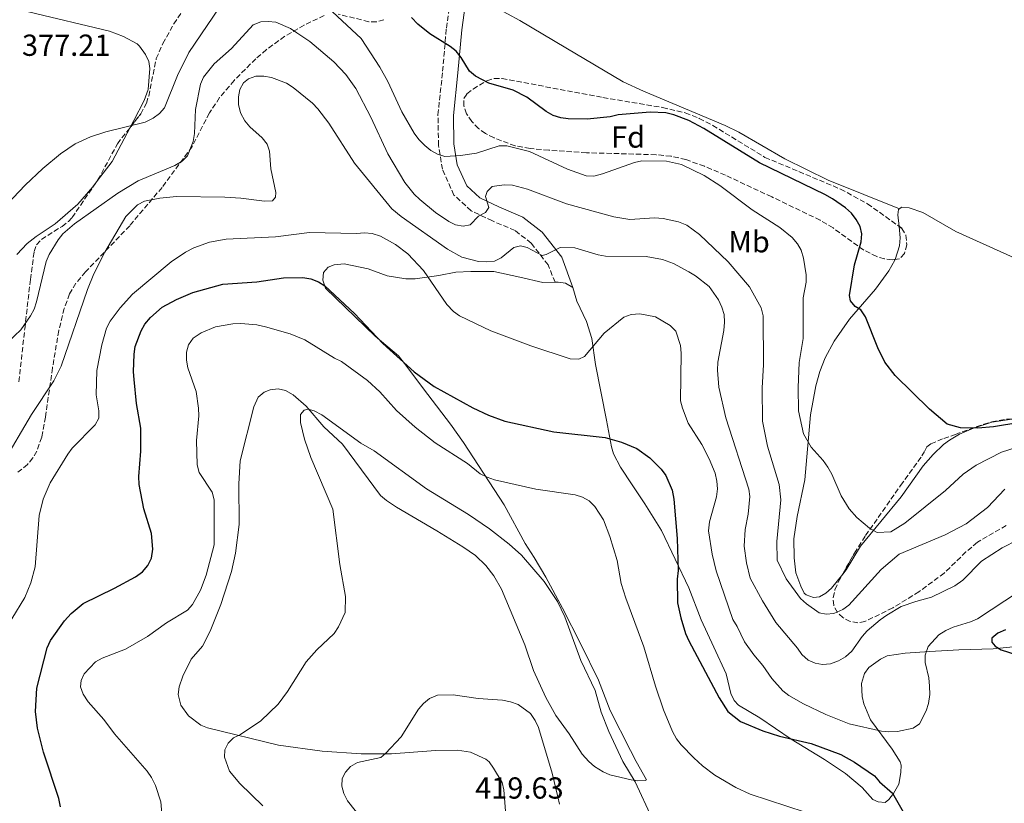
# Model space of a CAD drawing. Units: metres. Extents: x 590544 to 593988, y 4717457 to 4719814.
# Drawn here: x 592375 to 592700, y 4718623 to 4718881 of the extents above; entities that cross this region are included whole.
import ezdxf
from ezdxf.enums import TextEntityAlignment as Align

# ---------------------------------------------------------------- set-up
doc = ezdxf.new("R2010")
doc.units = ezdxf.units.M
doc.header["$MEASUREMENT"] = 0
doc.linetypes.add('DGN Style 3', pattern=[2.435890702152634, 1.739921930109024, -0.6959687720436097])
for name, color, linetype, lineweight in [('Camino', 7, 'DGN Style 3', 0), ('Cota de punto acotado terreno', 7, 'Continuous', 0), ('Curva de nivel directora', 30, 'Continuous', 30), ('Curva de nivel intermedia', 30, 'Continuous', 0), ('Etiqueta de uso rústico', 92, 'Continuous', 0), ('Etiqueta de zona arbolada', 92, 'Continuous', 0), ('Línea de cambio de uso (parcela vista)', 92, 'Continuous', 0), ('Margen derecho', 7, 'Continuous', 0), ('Zona arbolada', 92, 'DGN Style 3', 0)]:
    doc.layers.add(name, color=color, linetype=linetype, lineweight=lineweight)
doc.styles.add('Style-Arial', font='arial.ttf')

msp = doc.modelspace()

# ---------------------------------------------------------------- linework, layer by layer
at = {"layer": 'Camino', "color": 7, "linetype": 'DGN Style 3', "lineweight": 0}
msp.add_polyline3d([(592551.649999999, 4718794.27, 392.179999999993), (592549.3999999982, 4718799.990000002, 391.2899999999935), (592543.8299999981, 4718807.140000002, 390.1600000000035), (592538.4799999993, 4718811.330000001, 388.8899999999994), (592531.0100000015, 4718814.490000002, 386.8699999999953), (592524.0199999999, 4718817.820000002, 384.4600000000063), (592518.3299999969, 4718822.990000002, 382.8200000000071), (592514.5399999982, 4718831.49, 381.5500000000029), (592513.2499999985, 4718839.380000004, 380.1600000000036), (592513.0599999985, 4718849.430000001, 378.5200000000041), (592514.6099999998, 4718863.790000001, 375.9900000000054), (592515.8399999992, 4718877.99, 374.7200000000012), (592517.5699999991, 4718890.830000003, 373.5700000000069)], dxfattribs=at)
at = {"layer": 'Curva de nivel directora', "color": 30, "linetype": 'Continuous', "lineweight": 30, "flags": 128}
for points, elevation in [([(592714.2099999991, 4718749.610000002), (592696.2099999993, 4718746.590000001), (592690.9799999989, 4718746.230000001), (592685.3399999996, 4718746.289999999), (592680.9499999997, 4718747.470000002), (592675.0800000001, 4718752.420000001), (592663.8199999993, 4718763.490000002), (592660.4100000006, 4718767.920000002), (592658.0599999992, 4718772.610000002), (592653.9699999989, 4718782.880000002), (592652.4199999998, 4718785.140000002), (592650.6200000005, 4718786.240000002), (592649.0200000001, 4718788.160000001), (592648.7400000007, 4718789.92), (592650.3500000001, 4718800.060000001), (592652.5299999993, 4718807.640000001), (592652.7699999985, 4718810.230000001), (592652.2599999988, 4718812.67), (592650.9600000002, 4718814.920000001), (592649.36, 4718817.000000002), (592647.3599999994, 4718818.780000002), (592643.1399999993, 4718821.789999999), (592640.6000000002, 4718823.15), (592619.0399999997, 4718833.58), (592600.709999999, 4718844.980000001), (592595.7800000004, 4718847.529999999), (592590.8000000004, 4718849.500000001), (592588.1600000006, 4718850.070000002), (592583.0300000008, 4718850.350000001), (592572.4699999996, 4718849.449999999), (592569.7899999997, 4718848.83), (592562.2799999994, 4718848.03), (592556.0099999999, 4718848.100000001), (592553.5399999999, 4718848.480000001), (592551.079999999, 4718849.240000002), (592548.6799999984, 4718850.529999999), (592542.4099999988, 4718855.230000002), (592537.8800000002, 4718857.57), (592529.8800000005, 4718859.900000001), (592525.4199999992, 4718862.210000004), (592523.4400000009, 4718863.830000001), (592520.7400000008, 4718868.390000001), (592519.0299999987, 4718870.380000002), (592517.110000001, 4718871.980000001), (592510.3899999997, 4718876.130000001), (592506.3999999999, 4718879.32), (592504.3799999993, 4718881.58)], 375), ([(592388.6399999994, 4718621.369999999), (592388.1399999987, 4718624.100000001), (592383.0400000003, 4718639.390000002), (592381.089999999, 4718647.270000001), (592380.3899999993, 4718652.810000001), (592380.8699999999, 4718660.539999999), (592384.2699999998, 4718673.770000001), (592385.3800000005, 4718676.220000001), (592389.9499999993, 4718682.650000001), (592392.1100000007, 4718685.039999999), (592396.0899999993, 4718688.34), (592406.4499999994, 4718693.4), (592413.3499999995, 4718697.189999999), (592415.6600000005, 4718698.78), (592417.4299999987, 4718700.880000002), (592418.5999999997, 4718703.340000001), (592419.029999999, 4718706.300000002), (592418.5999999997, 4718711.410000003), (592416.159999999, 4718719.61), (592414.5899999999, 4718727.660000001), (592414.4400000002, 4718730.300000001), (592415.1699999988, 4718738.550000001), (592415.1199999996, 4718746.140000002), (592413.7499999994, 4718754.28), (592412.8899999988, 4718762.240000002), (592412.6699999998, 4718764.730000001), (592412.8899999988, 4718770.619999999), (592413.2099999986, 4718773.140000001), (592415.2200000002, 4718778.230000001), (592416.4200000005, 4718780.430000001), (592418.2899999992, 4718782.680000001), (592422.2099999996, 4718786.090000001), (592426.8900000001, 4718788.61), (592432.23, 4718790.900000001), (592442.1799999988, 4718793.65), (592453.3099999999, 4718794.380000002), (592462.0999999987, 4718795.670000001), (592468.5699999996, 4718795.840000001), (592471.1499999989, 4718795.4), (592473.7300000006, 4718794.430000001), (592475.8299999994, 4718793.070000002), (592485.5500000002, 4718783.95), (592494.8699999986, 4718774.11), (592505.230000001, 4718764.75), (592511.8000000002, 4718759.92), (592524.5299999994, 4718752.87), (592529.6999999996, 4718750.460000004), (592535.1199999999, 4718748.520000001), (592551.269999999, 4718744.990000002), (592568.1699999992, 4718743.140000002), (592573.5299999992, 4718741.600000001), (592578.6299999999, 4718739.449999999), (592582.9399999992, 4718736.380000001), (592586.5999999982, 4718732.710000001), (592588.1299999993, 4718730.54), (592590.2100000003, 4718725.699999999), (592590.7600000001, 4718722.770000001), (592591.909999999, 4718709.789999999), (592592.2499999988, 4718699.279999999), (592591.88, 4718696.440000001)], 400), ([(592591.88, 4718696.440000001), (592592.0599999988, 4718688.580000001), (592593.0899999992, 4718683.65), (592594.6699999995, 4718678.490000002), (592595.7400000001, 4718676.090000001), (592605.7599999983, 4718657.32), (592608.6300000004, 4718652.800000001), (592612.8399999993, 4718649.500000002), (592620.1699999984, 4718646.390000001), (592625.6600000003, 4718644.7), (592636.0299999992, 4718642.220000002), (592645.8700000008, 4718638.600000001), (592650.3999999992, 4718636.119999999), (592656.9699999985, 4718631.54), (592658.609999999, 4718629.650000001), (592662.8899999994, 4718625.84), (592666.4099999998, 4718619.77)], 400), ([(592700.1199999986, 4718679.75), (592697.6399999998, 4718678.640000002), (592695.6699999984, 4718676.910000003), (592695.6799999995, 4718675.66), (592696.6799999987, 4718674.280000002), (592698.6700000003, 4718673.17), (592703.829999999, 4718671.490000002)], 400)]:
    msp.add_lwpolyline(points, dxfattribs=dict(at, elevation=elevation))
at = {"layer": 'Curva de nivel intermedia', "color": 30, "linetype": 'Continuous', "lineweight": 0, "flags": 128}
for points, elevation in [([(592442.9900000001, 4718887.92), (592431.0000000006, 4718869.98), (592427.2300000021, 4718862.430000001), (592422.9600000007, 4718851.73), (592421.310000001, 4718849.84), (592419.1400000007, 4718848.31), (592416.5400000013, 4718847.039999999), (592403.5999999995, 4718843.810000001), (592398.5200000012, 4718842.199999998), (592393.4500000017, 4718839.890000001), (592388.6600000019, 4718836.539999999), (592382.8600000015, 4718831.789999999), (592377.05, 4718826.220000001), (592369.1799999999, 4718817.980000001)], 380.0000000000001), ([(592706.7000000012, 4718740.829999999), (592698.8600000002, 4718738.27), (592690.4600000004, 4718733.970000002), (592686.1399999998, 4718730.970000001), (592680.3399999995, 4718725.59), (592667.010000001, 4718714.869999999), (592662.3300000007, 4718712.02), (592657.8500000013, 4718711.760000001), (592655.2800000008, 4718713.180000001), (592651.1500000004, 4718716.73), (592648.610000001, 4718719.599999999), (592645.9300000012, 4718723.849999998), (592642.86, 4718731.07), (592641.53, 4718733.369999997), (592640.0599999992, 4718735.470000001), (592636.1000000008, 4718739.92), (592633.5199999991, 4718744.28), (592631.9500000001, 4718751.929999999), (592631.7700000012, 4718759.58), (592632.130000001, 4718767.859999998), (592633.3899999995, 4718775.710000001), (592633.47, 4718789.119999997), (592634.3900000008, 4718794.259999999), (592634.410000001, 4718796.76), (592633.5599999994, 4718802.199999998), (592632.8300000007, 4718804.789999999), (592631.6300000004, 4718806.979999999), (592629.7700000008, 4718809.06), (592625.7100000016, 4718812.350000001), (592616.6300000001, 4718818.159999999), (592606.0100000007, 4718826.140000002), (592600.8300000018, 4718829.480000001), (592593.3399999995, 4718833.079999999), (592588.3700000007, 4718834.21), (592580.2800000015, 4718834.269999999), (592577.8300000018, 4718833.789999999), (592567.2800000019, 4718829.95), (592564.4499999998, 4718829.279999999), (592561.9500000009, 4718829.319999999), (592555.7100000002, 4718831.499999999), (592543.2600000004, 4718837.369999998), (592535.7300000022, 4718839.26), (592533.2100000009, 4718839.219999999), (592525.7800000012, 4718836.79), (592520.4800000016, 4718836.01), (592515.3600000008, 4718835.660000001), (592512.900000002, 4718836.439999999), (592510.7200000006, 4718837.67), (592508.7300000013, 4718839.369999999), (592506.7300000007, 4718841.350000001), (592505.2700000012, 4718843.380000001), (592501.1200000005, 4718850.480000001), (592496.5000000005, 4718860.480000001), (592493.9500000001, 4718865.149999999), (592487.7200000006, 4718874.609999998), (592472.0000000005, 4718889.289999999)], 380.0000000000001), ([(592371.3500000003, 4718774.679999999), (592375.5999999995, 4718778.55), (592378.8100000013, 4718783.189999999), (592379.9600000002, 4718785.409999999), (592380.7500000015, 4718787.819999999), (592383.8899999997, 4718801.119999998), (592384.9300000012, 4718803.4), (592387.8700000005, 4718808.28), (592389.4300000007, 4718810.229999999), (592393.2300000004, 4718813.52), (592407.5700000013, 4718823.600000001), (592414.220000001, 4718827.690000001), (592426.3800000005, 4718832.779999999), (592428.7499999999, 4718834.179999999), (592430.5500000013, 4718835.92), (592432.3300000007, 4718840.679999999), (592432.780000002, 4718843.260000001), (592433.1799999998, 4718851.180000001), (592434.8400000005, 4718859.579999999), (592435.7500000005, 4718861.910000001), (592439.2800000019, 4718866.279999998), (592445.0100000007, 4718871.350000001), (592452.1600000011, 4718879.100000001), (592454.6300000009, 4718880.060000001), (592457.1400000011, 4718880.21), (592459.6500000011, 4718880.029999999), (592464.420000001, 4718877.880000001), (592466.5399999999, 4718876.509999999), (592470.7900000013, 4718873.569999999), (592478.7700000008, 4718866.949999999), (592482.6800000002, 4718862.76), (592486.0199999996, 4718858.100000001), (592490.9700000006, 4718848.689999999), (592496.5300000015, 4718836.589999998), (592502.1200000017, 4718827.179999999), (592505.250000001, 4718823.249999999), (592507.0599999994, 4718821.53), (592512.2500000016, 4718817.279999998), (592516.6300000004, 4718814.279999999), (592518.8800000012, 4718813.180000001), (592521.350000001, 4718812.730000001), (592523.6399999999, 4718813.210000001), (592526.4600000007, 4718816.069999999), (592528.6900000013, 4718817.27), (592529.8, 4718818.929999998), (592528.7899999997, 4718822.55), (592529.3000000016, 4718824.21), (592530.8799999997, 4718825.800000002), (592534.8800000006, 4718826.349999999), (592537.6000000008, 4718826.269999999), (592542.5899999997, 4718824.980000001), (592555.4100000008, 4718820.119999999), (592571.0200000012, 4718815.859999999), (592576.2800000006, 4718814.970000001), (592584.4099999999, 4718815.48), (592587.3200000002, 4718815.33), (592592.3700000017, 4718814.23), (592595.0700000018, 4718813.060000001), (592599.2500000016, 4718810.03), (592608.750000001, 4718801.029999999), (592615.8099999998, 4718792.789999999), (592619.5600000004, 4718785.81), (592620.2800000003, 4718783.220000002), (592620.420000001, 4718767.019999999)], 385), ([(592533.9500000008, 4718802.359999998), (592531.7100000011, 4718801.25), (592529.010000001, 4718800.970000001), (592526.4299999994, 4718801.08), (592520.970000001, 4718802.569999999), (592516.1900000002, 4718805.189999999), (592500.9100000004, 4718815.949999998), (592497.8500000003, 4718818.499999999), (592485.6100000006, 4718833.49), (592477.0499999998, 4718846.74), (592473.430000001, 4718851.470000001), (592471.6600000008, 4718853.24), (592465.3500000008, 4718858.48), (592463.0900000011, 4718859.91), (592458.2000000004, 4718861.789999999), (592455.620000001, 4718862.17), (592453.0199999993, 4718862.15), (592450.6700000003, 4718861.279999998), (592448.9700000014, 4718860.009999999), (592447.7100000008, 4718857.840000001), (592447.2800000017, 4718855.369999998), (592447.2999999995, 4718852.869999999), (592448.0199999993, 4718850.069999998), (592449.4500000019, 4718847.489999999), (592451.0999999993, 4718845.520000001), (592455.1300000015, 4718841.880000002), (592456.7800000012, 4718839.789999999), (592457.5800000014, 4718837.429999999), (592458.0300000006, 4718831.699999998), (592459.5900000008, 4718823.84), (592459.4700000001, 4718822.259999999), (592458.5500000014, 4718821.13), (592455.9100000017, 4718820.980000001), (592448.0500000005, 4718821.98), (592442.8300000014, 4718822.27), (592426.85, 4718822.55), (592421.3400000001, 4718821.98), (592416.3700000013, 4718820.96), (592413.9999999999, 4718819.749999999), (592410.2000000001, 4718815.899999999), (592403.2799999998, 4718804.23), (592399.640000001, 4718797.01), (592397.4999999997, 4718791.829999999), (592388.8300000017, 4718766.63), (592386.4800000002, 4718761.789999999), (592379.0999999996, 4718750.640000002), (592369.5100000007, 4718734.4)], 390), ([(592674.8299999997, 4718663.890000001), (592675.1200000005, 4718661.180000001), (592675.2000000008, 4718658.449999999), (592674.7600000005, 4718655.430000001), (592673.9700000016, 4718653.02), (592671.8400000012, 4718648.679999999), (592669.7300000013, 4718647.279999999), (592664.5800000015, 4718646.189999999), (592661.7300000016, 4718646.039999999), (592659.2400000016, 4718646.350000001), (592648.6600000003, 4718648.779999999), (592640.9199999998, 4718651.759999999), (592633.5700000006, 4718655.269999999), (592628.7200000002, 4718658.06), (592626.7199999997, 4718659.600000001), (592623.120000001, 4718663.63), (592620.1399999993, 4718667.92), (592617.1300000009, 4718671.42), (592614.1400000001, 4718675.800000001), (592611.7300000006, 4718680.800000001), (592610.2599999999, 4718683.13), (592604.8000000016, 4718699.109999999), (592603.4200000003, 4718704.689999999), (592602.2600000001, 4718712.289999999), (592602.5700000008, 4718715.259999998), (592604.9300000012, 4718723.499999999), (592605.2000000017, 4718726.13), (592604.9600000002, 4718728.739999998), (592604.3900000004, 4718731.329999999), (592602.4900000005, 4718736.060000001), (592600.0100000015, 4718740.8), (592595.5900000003, 4718747.800000001), (592593.6900000004, 4718752.74), (592592.9599999995, 4718755.220000001), (592593.2600000014, 4718770.939999999), (592593.04, 4718773.429999999), (592591.490000001, 4718778.099999998), (592589.5599999998, 4718780), (592584.7699999998, 4718782.850000001), (592579.5700000008, 4718783.829999999), (592576.7000000009, 4718783.619999999), (592574.3600000006, 4718782.74), (592567.8000000004, 4718777.539999999), (592561.3800000009, 4718769.83), (592559.4699999999, 4718768.9), (592556.6, 4718769.01), (592543.7300000018, 4718773.270000001), (592530.4900000007, 4718778.259999999), (592520.190000001, 4718783.179999999), (592518.1600000014, 4718784.640000001), (592515.990000001, 4718786.949999999), (592508.2900000009, 4718798.140000001), (592503.1100000021, 4718803.619999999), (592499.1199999999, 4718806.76), (592494.0900000008, 4718809.489999999), (592491.3500000006, 4718810.32), (592488.8600000005, 4718810.58), (592486.2200000007, 4718810.300000001), (592470.7100000008, 4718810.649999999), (592459.4800000013, 4718809.270000001), (592443.2600000005, 4718808.470000001), (592437.7199999995, 4718807.490000002), (592432.5800000008, 4718805.56), (592429.8899999997, 4718804.149999999), (592425.16, 4718800.949999998), (592412.3600000015, 4718790.289999999), (592408.3200000002, 4718785.84), (592404.9699999996, 4718781.439999999), (592403.8299999997, 4718779.140000001), (592402.2400000005, 4718773.619999999), (592400.6700000013, 4718765.179999999), (592400.4500000001, 4718757.119999999), (592401.2800000015, 4718751.92), (592401.2600000014, 4718749.470000001), (592400.1200000015, 4718747.230000001), (592392.4800000017, 4718739.609999998), (592391.0100000009, 4718737.59), (592385.270000001, 4718728.16), (592382.9500000009, 4718722.750000001), (592381.6299999999, 4718717.429999999), (592380.3300000012, 4718700.439999999), (592378.8400000003, 4718695.249999999), (592376.8900000014, 4718690.350000001), (592372.64, 4718683.38)], 395.0000000000001), ([(592704.1500000008, 4718709.319999999), (592699.0800000015, 4718706.710000001), (592692.2500000007, 4718702.369999998), (592686.0300000003, 4718696.119999998), (592683.490000001, 4718694.189999999), (592675.7700000008, 4718690.499999999), (592670.5899999996, 4718689.100000001), (592665.7800000019, 4718687.380000001), (592661.060000001, 4718684.569999999), (592658.8100000002, 4718683.060000001), (592654.5700000002, 4718679.380000002), (592652.8800000002, 4718677.529999998), (592649.5200000008, 4718672.630000001), (592647.3900000007, 4718670.779999998), (592645.0599999994, 4718669.48), (592642.4199999997, 4718668.539999999), (592639.8300000012, 4718668.269999998), (592637.3500000002, 4718668.710000001), (592635.0500000003, 4718669.679999999), (592632.9900000016, 4718671.580000001), (592631.5900000002, 4718673.680000001), (592624.4600000001, 4718682.15), (592619.9900000019, 4718689.310000001), (592615.9999999999, 4718696.769999999), (592614.7500000005, 4718701.82), (592614.0400000018, 4718707.300000001), (592614.3400000012, 4718712.779999999), (592615.3000000002, 4718717.8), (592615.8700000001, 4718723.640000001), (592615.5000000015, 4718726.119999999), (592608.0000000001, 4718749.529999998), (592605.6200000019, 4718759.720000001), (592605.1900000004, 4718765.26), (592605.3, 4718767.91), (592607.2699999993, 4718778.369999998), (592607.5300000008, 4718781.140000001), (592607.3699999999, 4718783.63), (592606.6900000003, 4718786.069999998), (592605.5500000003, 4718788.51), (592602.4800000014, 4718792.84), (592597.9200000018, 4718796.390000001), (592595.7800000004, 4718797.679999999), (592590.6700000007, 4718800.48), (592587.0400000007, 4718801.809999999), (592581.6600000008, 4718802.759999999), (592568.300000001, 4718802.899999999), (592565.82, 4718803.279999999), (592558.2000000002, 4718805.640000001), (592553.4000000014, 4718805.699999998), (592548.7300000021, 4718803.420000001), (592547.4100000011, 4718803.079999999), (592542.5100000015, 4718805.75), (592540.2600000007, 4718806.259999999), (592538.05, 4718805.73), (592533.9500000008, 4718802.359999998)], 390), ([(592481.2200000007, 4718768.189999999), (592478.9600000009, 4718769.260000001), (592469.1799999997, 4718775.32), (592464.3200000004, 4718777.249999999), (592456.2300000013, 4718779.63), (592453.3700000002, 4718780.250000001), (592448.110000001, 4718780.66), (592445.440000002, 4718780.57), (592439.7900000016, 4718779.609999999), (592434.9900000005, 4718777.600000001), (592432.3900000008, 4718775.890000001), (592430.8300000007, 4718773.640000002), (592430.2200000006, 4718771.220000001), (592430.1700000013, 4718768.579999999), (592430.6500000019, 4718766.010000001), (592433.3499999997, 4718758.240000002), (592434.1299999999, 4718752.76), (592434.2000000014, 4718750.259999999), (592433.4700000006, 4718742.060000001), (592433.7200000008, 4718734.140000002), (592434.320000002, 4718731.58), (592438.6700000018, 4718725.07), (592439.2800000019, 4718722.560000001), (592439.2999999998, 4718707.730000001), (592436.66, 4718697.699999998), (592434.8200000006, 4718692.770000001), (592432.2000000009, 4718688.080000001), (592430.5600000003, 4718686.189999999), (592423.6300000012, 4718682.039999999), (592417.2899999999, 4718677.509999998), (592410.1100000006, 4718673.289999999), (592402.4000000014, 4718670.369999999), (592400.1799999997, 4718669.210000001), (592396.4800000004, 4718665.230000001), (592395.4099999998, 4718662.970000001), (592395.2199999997, 4718660.92), (592396.1000000006, 4718658.480000001), (592397.7900000003, 4718655.960000001), (592402.890000001, 4718650.149999999), (592406.4800000007, 4718645.439999998), (592417.2600000009, 4718633.109999998), (592418.6800000003, 4718631.05), (592419.9499999998, 4718628.41), (592421.7000000001, 4718623.050000001), (592422.3500000006, 4718615.41)], 405.0000000000001), ([(592634.0500000011, 4718619.579999999), (592615.9500000007, 4718625.539999999), (592611.25, 4718627.710000001), (592604.320000001, 4718631.77), (592600.2700000008, 4718634.850000001), (592597.4099999998, 4718637.470000001), (592593.1800000009, 4718641.84), (592591.6699999998, 4718643.829999999), (592590.3399999999, 4718646.180000001), (592587.4000000006, 4718653.310000001), (592584.7699999998, 4718661.149999999), (592580.9800000011, 4718674.130000001), (592575.010000001, 4718690.119999999), (592573.4900000012, 4718695.019999999), (592572.1900000003, 4718702.520000001), (592569.7600000006, 4718710.49), (592567.6700000007, 4718715.940000001), (592564.7400000005, 4718720.359999999), (592562.8600000006, 4718722.189999999), (592560.6900000002, 4718723.430000001), (592558.2400000005, 4718724.21), (592545.280000001, 4718726.119999999), (592531.7300000013, 4718729.189999998), (592529.2500000002, 4718729.98), (592527.0300000006, 4718731.109999998), (592522.7800000015, 4718734.519999999), (592512.1700000013, 4718741.37), (592505.5999999997, 4718746.509999999), (592499.4300000007, 4718752.019999998), (592493.8899999997, 4718758.140000001), (592489.8000000014, 4718761.84), (592481.2200000007, 4718768.189999999)], 405.0000000000001), ([(592620.420000001, 4718767.019999999), (592619.8900000014, 4718759.439999999), (592620.0099999997, 4718748.48), (592621.6900000006, 4718740.25), (592625.5100000005, 4718727.659999999), (592626.1000000006, 4718722.509999999), (592624.7300000004, 4718708.819999998), (592624.8400000001, 4718702.679999999), (592627.7900000004, 4718696.500000001), (592632.5900000016, 4718689.999999999), (592634.5200000005, 4718688.289999999), (592638.7699999996, 4718685.350000001), (592641.0800000008, 4718684.84), (592643.5599999996, 4718685.140000001), (592646.480000001, 4718686.4), (592648.5199999994, 4718687.869999998), (592659.2000000014, 4718699.560000001), (592665.1400000004, 4718704.640000002), (592680.2400000012, 4718711), (592687.2100000004, 4718714.659999999), (592694.1500000006, 4718720.07), (592699.940000002, 4718726.060000001)], 385), ([(592455.3300000007, 4718621.720000001), (592447.7199999997, 4718629.09), (592444.3500000013, 4718633.100000001), (592442.7300000008, 4718637.689999999), (592442.8400000003, 4718640.179999999), (592443.8799999997, 4718642.38), (592445.7000000014, 4718644.099999999), (592447.940000001, 4718645.239999999), (592454.7200000003, 4718649.720000001), (592460.4100000011, 4718655.220000002), (592463.5100000014, 4718659.399999999), (592469.5700000009, 4718669.17), (592473.0900000012, 4718673.140000001), (592478.8100000012, 4718678.55), (592480.2500000006, 4718680.67), (592482.4600000011, 4718685.439999999), (592482.6199999999, 4718690.720000001), (592480.7700000014, 4718701.230000001), (592478.4199999999, 4718719.480000001), (592471.1399999999, 4718736.48), (592469.020000001, 4718742.519999999), (592467.7600000004, 4718747.999999999), (592467.8000000007, 4718750.63), (592468.9100000014, 4718752.15), (592470.2300000002, 4718752.430000001), (592472.2799999999, 4718751.910000001), (592474.8000000012, 4718750.55), (592487.610000001, 4718741.26), (592492.020000001, 4718738.720000001), (592509.2400000008, 4718726.159999999), (592523.1000000011, 4718717.679999999), (592530.0400000014, 4718712.989999999), (592536.5700000004, 4718707.939999999), (592540.5700000013, 4718704.319999999), (592548.0800000017, 4718695.609999998), (592552.4500000014, 4718689.029999998), (592554.8899999999, 4718683.970000001), (592560.2099999997, 4718669.619999998), (592564.8400000011, 4718659.75), (592566.8799999994, 4718652.529999998), (592569.3600000006, 4718646.249999999), (592574.040000001, 4718636.32), (592578.0599999998, 4718629.609999998), (592583.6200000009, 4718617.5)], 410.0000000000001), ([(592704.3699999999, 4718692.23), (592690.9100000019, 4718683.38), (592688.6299999999, 4718682.34), (592682.900000001, 4718680.550000001), (592680.4199999999, 4718679.489999998), (592678.2000000004, 4718678.099999999), (592674.6300000009, 4718674.189999999), (592673.6600000008, 4718671.399999999), (592673.6699999997, 4718668.9), (592674.8299999997, 4718663.890000001)], 395.0000000000001), ([(592496.7500000007, 4718606.310000001), (592483.23, 4718623.320000002), (592482.0200000008, 4718625.750000001), (592481.3500000002, 4718628.16), (592481.5300000013, 4718630.699999999), (592482.5700000006, 4718632.82), (592484.2500000015, 4718634.67), (592486.4900000012, 4718636.01), (592494.2200000006, 4718637.659999999), (592495.8000000007, 4718638.92), (592500.9600000017, 4718644.470000001), (592506.6500000004, 4718653.519999999), (592508.2900000009, 4718655.449999999), (592510.2600000001, 4718657.11), (592512.9500000012, 4718658.189999999), (592518.0300000019, 4718658.319999999), (592526.2700000008, 4718657.099999999), (592534.3600000021, 4718656.560000001), (592537.0000000017, 4718655.98), (592539.4500000017, 4718655.08), (592543.6200000001, 4718652.099999999), (592545.1500000014, 4718649.859999999), (592546.1700000005, 4718647.529999998), (592550.7000000012, 4718632.51), (592552.6100000001, 4718624.67), (592553.0800000017, 4718622.21)], 415)]:
    msp.add_lwpolyline(points, dxfattribs=dict(at, elevation=elevation))
at = {"layer": 'Línea de cambio de uso (parcela vista)', "color": 92, "linetype": 'Continuous', "lineweight": 0, "extrusion": (0.02334436074597729, 0.1252007813474627, 0.991856746295223), "elevation": 605009.91363663, "flags": 128}
msp.add_lwpolyline([(282579.9604941373, -4708756.37627768), (282576.3295956519, -4708763.446082971), (282572.6253411855, -4708775.618020069)], dxfattribs=at)
at = {"layer": 'Línea de cambio de uso (parcela vista)', "color": 92, "linetype": 'Continuous', "lineweight": 0}
for points in [[(592522.4199999999, 4718888.810000001, 373.5299999999988), (592531.8799999999, 4718884.890000001, 373.4499999999971), (592540.0599999996, 4718880.5, 373.4100000000035), (592555.1699999999, 4718871.51, 373.2700000000041), (592574.0599999996, 4718860.369999999, 372.4100000000035), (592580.8700000001, 4718857.220000001, 372.3399999999965), (592607.7300000004, 4718845.949999999, 372.1900000000023), (592612.1900000004, 4718843.699999999, 372.1499999999942), (592627.3600000005, 4718834.939999999, 371.9600000000065), (592641.7000000002, 4718827.930000001, 371.5899999999965), (592665.2100000001, 4718818.5, 372.2599999999948)], [(592411.5744000003, 4718845.249299999, 380.4297999999981), (592412.8200000003, 4718847.630000001, 380.1000000000058), (592416.1799999997, 4718854.199999999, 378.8699999999953), (592417.5700000003, 4718857.850000001, 378.5399999999936), (592418.0800000001, 4718864.76, 378.1499999999942), (592417.7199999997, 4718867.060000001, 377.9600000000065), (592416.6699999999, 4718869.310000001, 377.7599999999948), (592414.7300000004, 4718872.100000001, 377.7100000000065), (592413.9000000004, 4718872.82, 377.7100000000065), (592409.4600000001, 4718875.300000001, 377.5399999999936), (592404.79, 4718877.01, 377.3699999999953), (592378.1399999997, 4718883.42, 376.8899999999995), (592373.2199999997, 4718884.300000001, 376.7700000000041)], [(592665.2100000001, 4718818.5, 372.2599999999948), (592665.8600000005, 4718819, 372.1000000000058), (592668.3600000005, 4718818.850000001, 371.929999999993), (592672.9299999997, 4718817.289999999, 371.929999999993), (592683.7199999997, 4718810.970000001, 372.0899999999965), (592707.3499999996, 4718800.310000001, 371.3699999999953), (592724.8300000001, 4718792.630000001, 371.8300000000018), (592734.8799999999, 4718788.27, 371.7299999999959), (592742.1600000003, 4718785.550000001, 371.6000000000058), (592744.6399999997, 4718785.310000001, 371.6100000000006), (592748.9600000001, 4718785.850000001, 371.5200000000041), (592757.8700000001, 4718789.57, 371.4700000000012), (592759.9600000001, 4718790.930000001, 371.5200000000041), (592767.25, 4718798.32, 371.2700000000041), (592774.5, 4718805.189999999, 371.2799999999988), (592776.5999999996, 4718808.34, 371.2700000000041), (592778.79, 4718812.810000001, 371.2100000000065), (592792.0700000003, 4718838.970000001, 369.070000000007), (592798.7400000002, 4718850.230000001, 368.4199999999983), (592803.1100000005, 4718855.49, 368.0500000000029), (592806.8200000003, 4718858.83, 367.7700000000041), (592807.7000000002, 4718859.369999999, 367.7100000000065)], [(592374.2699999996, 4718803.4, 382.9400000000023), (592377.6399999997, 4718807.050000001, 382.8399999999965), (592380.6399999997, 4718809.32, 382.8999999999942), (592386.8399999999, 4718813.480000001, 383.4799999999959), (592394.3799999999, 4718820.050000001, 383.3999999999942), (592399.25, 4718825.76, 383.179999999993), (592400.8652999997, 4718827.8321, 382.8803999999946)], [(592665.0444999998, 4718812.694700001, 372.8398000000016), (592664.6200000001, 4718816.480000001, 372.679999999993), (592664.8600000005, 4718818.24, 372.3500000000058), (592665.2100000001, 4718818.5, 372.2599999999948)], [(592663.7253999999, 4718801.764799999, 373.1883999999991), (592665.1799999997, 4718806.32, 372.929999999993), (592665.4699999997, 4718808.9, 373), (592665.0444999998, 4718812.694700001, 372.8398000000016)], [(592646.4666999998, 4718698.084799999, 382.7568000000028), (592642.8300000001, 4718693.42, 383.8999999999942), (592640.9699999997, 4718691.82, 384.3399999999965), (592638.8200000003, 4718690.619999999, 384.7200000000012), (592636.8099999996, 4718690.350000001, 384.8899999999995), (592634.4199999999, 4718691.199999999, 384.8500000000058), (592633.7800000003, 4718691.84, 384.8099999999977), (592632.6299999999, 4718694.060000001, 384.5800000000018), (592631.0499999998, 4718698.539999999, 384.3500000000058), (592630.4699999997, 4718703.480000001, 383.9199999999983), (592630.3499999996, 4718709.66, 383.3899999999995), (592631.4800000004, 4718717.109999999, 382.6000000000058), (592634.0199999996, 4718729.119999999, 381.179999999993), (592635.8799999999, 4718750.539999999, 379.5299999999988), (592637.5700000003, 4718760.119999999, 378.7799999999988), (592638.9100000003, 4718764.869999999, 377.929999999993), (592640.75, 4718769.41, 376.8800000000047), (592643.7100000001, 4718774.84, 376.320000000007), (592648.75, 4718782.109999999, 375.7299999999959), (592657.2400000002, 4718791.99, 373.8300000000018), (592661.6399999997, 4718798.02, 373.4199999999983), (592663.6600000003, 4718801.560000001, 373.1999999999971), (592663.7253999999, 4718801.764799999, 373.1883999999991)], [(592551.6500000004, 4718794.27, 392.179999999993), (592547.6699999999, 4718794.24, 391.9900000000052), (592540.0999999996, 4718795.949999999, 392.1499999999942), (592531.5, 4718797.83, 391.820000000007), (592523.9000000004, 4718797.84, 392.1499999999942), (592518.9400000004, 4718797.560000001, 392.7299999999959), (592513.4000000004, 4718796.51, 394.5399999999936), (592505.5999999996, 4718795.449999999, 395.4499999999971), (592502.5099999999, 4718795.42, 396.070000000007), (592496.2800000003, 4718796.390000001, 397.0200000000041), (592490.0899999999, 4718798.699999999, 397.4799999999959), (592482.1500000004, 4718800.32, 398.179999999993), (592478.8700000001, 4718800.039999999, 398.75), (592476.8700000001, 4718799.27, 399), (592475.3700000001, 4718797.5, 399.1699999999983), (592475.0700000003, 4718795.01, 399.3899999999995), (592475.9900000002, 4718792.359999999, 399.7299999999959), (592492.3899999997, 4718776.460000001, 399.9100000000035), (592500.0199999996, 4718770, 400.1399999999995), (592502.0599999996, 4718767.52, 400.1900000000023), (592509.6799999997, 4718757.27, 400.3999999999942), (592517.2000000002, 4718747.460000001, 401.6100000000006), (592521.4500000002, 4718741.4, 402.8300000000018), (592534.8499999996, 4718720.859999999, 407.3399999999965), (592541.79, 4718708.220000001, 409.3999999999942), (592544.79, 4718703.550000001, 409.9799999999959), (592548.6299999999, 4718697.109999999, 410.1499999999942), (592554.1699999999, 4718686.890000001, 409.8099999999977), (592560.1100000005, 4718674.949999999, 409.1499999999942), (592565.9800000004, 4718663.15, 408.8999999999942), (592569.8300000001, 4718653.109999999, 408.6600000000035), (592576.5099999999, 4718639.9, 408.2799999999988), (592578.4500000002, 4718636.369999999, 408.320000000007), (592581.8300000001, 4718630.27, 408.9900000000052), (592581.3300000001, 4718630.02, 409.1499999999942), (592578.8499999996, 4718629.99, 409.5099999999948), (592576.7999999998, 4718630.24, 409.8099999999977), (592569.7300000004, 4718631.949999999, 410.9700000000012), (592567.4800000004, 4718632.92, 411.5), (592564.6799999997, 4718634.689999999, 412.1999999999971), (592562.75, 4718636.279999999, 412.5099999999948), (592560.6200000001, 4718638.689999999, 412.8600000000006), (592556.29, 4718645.449999999, 413.6900000000023), (592551.8899999997, 4718651.51, 414.2599999999948), (592548.6100000005, 4718657.380000001, 414.5599999999977), (592544.5499999998, 4718666.27, 415.0099999999948), (592541.7199999997, 4718674.82, 415.2599999999948), (592534.04, 4718693.15, 414.3500000000058), (592531.5300000003, 4718697.460000001, 414.3600000000006), (592528.8899999997, 4718700.880000001, 414.2799999999988), (592525.4000000004, 4718704.17, 414.1000000000058), (592521.3099999996, 4718707.039999999, 413.8699999999953), (592512.7400000002, 4718712.390000001, 413.5200000000041), (592499.3600000005, 4718720.16, 412.3099999999977), (592496.0499999998, 4718722.34, 412.1199999999953), (592494.1699999999, 4718723.99, 411.9400000000023), (592481.5599999996, 4718740.880000001, 410.8800000000047), (592475.4800000004, 4718746.630000001, 410.4700000000012), (592469.6399999997, 4718753.380000001, 409.8099999999977), (592465.3300000001, 4718757.130000001, 409.4799999999959), (592462.7999999998, 4718758.619999999, 409.2299999999959), (592460.3399999999, 4718759.100000001, 409.3800000000047), (592457.7599999999, 4718758.84, 409.3999999999942), (592455.75, 4718758.07, 409.320000000007), (592453.8099999996, 4718756.439999999, 409.2700000000041), (592452.3600000005, 4718753.199999999, 409.070000000007), (592447.8700000001, 4718735.42, 408.0800000000018), (592447.4400000004, 4718727.83, 407.6999999999971), (592447.5899999999, 4718714.470000001, 407.0599999999977), (592446.29, 4718704.960000001, 406.9199999999983), (592444.9800000004, 4718698.9, 406.8800000000047), (592441.4699999997, 4718688.029999999, 406.5899999999965), (592437.9699999997, 4718679.310000001, 406.7299999999959), (592435.4500000002, 4718674.310000001, 407.0899999999965), (592431.7000000002, 4718670, 407.3300000000018), (592428.9699999997, 4718664.439999999, 407.5), (592427.7300000004, 4718660.91, 407.5800000000018), (592427.4400000004, 4718658.41, 407.679999999993), (592428.2800000003, 4718654.869999999, 408.2400000000052), (592430.8200000003, 4718651.359999999, 408.4100000000035), (592434.8799999999, 4718648.279999999, 408.5500000000029), (592437.1500000004, 4718647.369999999, 408.6499999999942), (592460.4500000002, 4718641.699999999, 410.6699999999983), (592474.8600000005, 4718639.710000001, 412.2700000000041), (592487.7999999998, 4718638.810000001, 414.0399999999936), (592497.7599999999, 4718638.869999999, 414.9700000000012), (592512.2199999997, 4718639.970000001, 416.0299999999988), (592519.5199999996, 4718640.09, 416.6900000000023), (592523.7400000002, 4718639.34, 416.8099999999977), (592528.8899999997, 4718637.09, 416.6900000000023), (592529.9100000003, 4718636.199999999, 416.6600000000035), (592531.3799999999, 4718634.16, 416.6699999999983), (592534.2400000002, 4718629.430000001, 417.070000000007), (592534.8200000003, 4718626.980000001, 417.1399999999995), (592535.8700000001, 4718613.07, 417.8099999999977)], [(592551.6500000004, 4718794.27, 392.179999999993), (592552.6699999999, 4718794.27, 392.2299999999959), (592555.1600000003, 4718793.939999999, 392.570000000007), (592557.5099999999, 4718792.539999999, 392.8899999999995)], [(592557.5099999999, 4718792.539999999, 392.8899999999995), (592558.7999999998, 4718788.02, 393.8000000000029), (592562.0499999998, 4718781.33, 394.7700000000041), (592563.8300000001, 4718775.730000001, 395.3800000000047), (592564.9900000002, 4718767.16, 395.7799999999988), (592568.6500000004, 4718748.800000001, 399.1699999999983), (592570.2199999997, 4718740, 400.3999999999942), (592570.9199999999, 4718737.67, 400.9600000000065), (592573.2000000002, 4718733.369999999, 402.2599999999948), (592577.1100000005, 4718727.460000001, 403.2899999999936), (592581.3099999996, 4718721.26, 402.8099999999977), (592586.79, 4718712.41, 401.2299999999959), (592595.7400000002, 4718693.59, 399.1699999999983), (592599.8399999999, 4718683.039999999, 398.5099999999948), (592603.9900000002, 4718673.980000001, 399.3699999999953), (592608.0300000003, 4718665.220000001, 399.3300000000018), (592609.5899999999, 4718658.680000001, 399.6600000000035), (592610.7199999997, 4718656.4, 399.75), (592612.1299999999, 4718654.92, 399.8300000000018), (592619.2100000001, 4718650.689999999, 400.070000000007), (592629.5199999996, 4718643.67, 400.8699999999953), (592640.4699999997, 4718636.960000001, 401.9199999999983), (592647.4400000004, 4718632.32, 402.25), (592652.8700000001, 4718627.76, 402.4700000000012), (592656.4299999997, 4718623.75, 401.3899999999995), (592658.1900000004, 4718623.01, 401.4799999999959), (592660.4600000001, 4718622.779999999, 400.8999999999942), (592661.7100000001, 4718623.789999999, 400.3999999999942), (592663.2300000004, 4718625.730000001, 399.7599999999948), (592664.9500000002, 4718628.850000001, 398.8399999999965), (592665.6799999997, 4718632.640000001, 397.7599999999948), (592665.7100000001, 4718635.15, 397.4700000000012), (592665.4000000004, 4718636.16, 397.3500000000058), (592662.8200000003, 4718640.34, 396.3999999999942), (592655.6699999999, 4718650.01, 394.570000000007), (592653.4100000003, 4718655.300000001, 393.6900000000023), (592652.9100000003, 4718657.730000001, 393.3899999999995), (592652.6299999999, 4718662.01, 393.0599999999977), (592653.6100000005, 4718665.289999999, 393.0599999999977), (592655.0999999996, 4718667.25, 392.9400000000023), (592658.9600000001, 4718670.07, 393.1600000000035), (592661.1799999997, 4718671.16, 393.3800000000047), (592667.0800000001, 4718672.060000001, 393.9400000000023), (592675.1600000003, 4718672.600000001, 394.9100000000035), (592684.79, 4718673.07, 396.6900000000023), (592696.1200000001, 4718673.4, 398.0899999999965), (592705.9600000001, 4718674.470000001, 399.5500000000029)], [(592702.2476000004, 4718749.192500001, 374.1065999999992), (592695.5800000001, 4718748.189999999, 374.570000000007), (592689.5499999998, 4718746.140000001, 375.1499999999942), (592684.9600000001, 4718744.180000001, 375.1699999999983), (592681.6399999997, 4718742.27, 375.4499999999971), (592679.6699999999, 4718740.75, 375.7200000000012), (592676.25, 4718737.5, 376.3000000000029), (592672.9900000002, 4718733.779999999, 376.9600000000065), (592665.79, 4718723.550000001, 377.9600000000065), (592659.0499999998, 4718715.449999999, 379.5299999999988), (592652.2999999998, 4718707.34, 380.679999999993), (592647.5700000003, 4718699.5, 382.4100000000035), (592646.4666999998, 4718698.084799999, 382.7568000000028)]]:
    msp.add_polyline3d(points, dxfattribs=at)
at = {"layer": 'Margen derecho', "color": 7, "linetype": 'Continuous', "lineweight": 0}
msp.add_polyline3d([(592557.5100000018, 4718792.540000002, 392.8899999999995), (592553.8500000006, 4718802.530000002, 391.2899999999935), (592547.449999999, 4718810.75, 390.1600000000035), (592541.0699999998, 4718815.740000002, 388.8899999999994), (592533.0900000002, 4718819.12, 386.8699999999953), (592526.8799999988, 4718822.08, 384.4600000000063), (592522.5300000012, 4718826.029999999, 382.8200000000071), (592519.44, 4718832.960000001, 381.5500000000029), (592518.3099999991, 4718839.840000001, 380.1600000000036), (592518.1399999991, 4718849.199999999, 378.5200000000041), (592519.659999999, 4718863.300000001, 375.9900000000054), (592520.8799999994, 4718877.430000001, 374.7200000000012), (592522.4200000018, 4718888.810000001, 373.5299999999989)], dxfattribs=at)
at = {"layer": 'Zona arbolada', "color": 92, "linetype": 'DGN Style 3', "lineweight": 0}
for points in [[(592374.9500000002, 4718761.5, 392.4400000000023), (592376.8600000005, 4718778.890000001, 392.3699999999953), (592378.7199999997, 4718795.199999999, 391.8399999999965), (592379.9500000002, 4718804.430000001, 391.3999999999942), (592380.79, 4718806.640000001, 391.2599999999948), (592382.3700000001, 4718808.41, 391.1000000000058), (592389.1500000004, 4718812.680000001, 390.6100000000006), (592391.25, 4718814.26, 390.4799999999959), (592392.4600000001, 4718815.600000001, 390.4100000000035), (592400.9600000001, 4718827.970000001, 390.2599999999948), (592407.4000000004, 4718839.890000001, 389.9100000000035), (592415.0800000001, 4718849.75, 389.3300000000018), (592416.9400000004, 4718853.26, 389.1100000000006), (592417.7100000001, 4718855.609999999, 388.9600000000065), (592420.2199999997, 4718867.960000001, 388.0299999999988), (592422.3799999999, 4718872.949999999, 387.5099999999948), (592426, 4718879.42, 386.5599999999977), (592428.7599999999, 4718883.539999999, 385.8800000000047)], [(592411.5744000003, 4718845.249299999, 389.5947000000015), (592415.0800000001, 4718849.75, 389.3300000000018), (592416.9400000004, 4718853.26, 389.1100000000006), (592417.7100000001, 4718855.609999999, 388.9600000000065), (592420.2199999997, 4718867.960000001, 388.0299999999988), (592422.3799999999, 4718872.949999999, 387.5099999999948), (592426, 4718879.42, 386.5599999999977), (592428.7599999999, 4718883.539999999, 385.8800000000047)], [(592475.5999999996, 4718882.180000001, 383.9700000000012), (592468.9600000001, 4718879.039999999, 385.1499999999942), (592462.5999999996, 4718875.350000001, 386.5399999999936), (592456.54, 4718870.960000001, 387.7700000000041), (592453.04, 4718867.92, 388.2599999999948), (592445.8799999999, 4718860.789999999, 388.7700000000041), (592441.1100000005, 4718855.109999999, 389.0500000000029), (592437.7300000004, 4718850.060000001, 389.4199999999983), (592432.04, 4718838.970000001, 390.2899999999936), (592422.1299999999, 4718825.550000001, 391.429999999993), (592411.4500000002, 4718812.890000001, 392.5399999999936), (592396.9199999999, 4718797.699999999, 393.6499999999942), (592393.7000000002, 4718793.949999999, 394.5299999999988), (592391.6399999997, 4718790.41, 395.0299999999988), (592389.8899999997, 4718785.66, 395.1900000000023), (592388.0800000001, 4718778.369999999, 395.2200000000012), (592386.0099999999, 4718766.050000001, 395.3099999999977), (592383.6799999997, 4718749.850000001, 396.1100000000006), (592382.4400000004, 4718743.199999999, 396.320000000007), (592380.8499999996, 4718738.57, 396.3699999999953), (592379.5499999998, 4718736.359999999, 396.3699999999953), (592377.79, 4718734.230000001, 396.3600000000006), (592374.6200000001, 4718731.66, 396.3000000000029)], [(592475.5999999996, 4718882.180000001, 383.9700000000012), (592468.9600000001, 4718879.039999999, 385.1499999999942), (592462.5999999996, 4718875.350000001, 386.5399999999936), (592456.54, 4718870.960000001, 387.7700000000041), (592453.04, 4718867.92, 388.2599999999948), (592445.8799999999, 4718860.789999999, 388.7700000000041), (592441.1100000005, 4718855.109999999, 389.0500000000029), (592437.7300000004, 4718850.060000001, 389.4199999999983), (592432.04, 4718838.970000001, 390.2899999999936), (592422.1299999999, 4718825.550000001, 391.429999999993), (592411.4500000002, 4718812.890000001, 392.5399999999936), (592396.9199999999, 4718797.699999999, 393.6499999999942), (592393.7000000002, 4718793.949999999, 394.5299999999988), (592391.6399999997, 4718790.41, 395.0299999999988), (592389.8899999997, 4718785.66, 395.1900000000023), (592388.0800000001, 4718778.369999999, 395.2200000000012), (592386.0099999999, 4718766.050000001, 395.3099999999977), (592383.6799999997, 4718749.850000001, 396.1100000000006), (592382.4400000004, 4718743.199999999, 396.320000000007), (592380.8499999996, 4718738.57, 396.3699999999953), (592379.5499999998, 4718736.359999999, 396.3699999999953), (592377.79, 4718734.230000001, 396.3600000000006), (592374.6200000001, 4718731.66, 396.3000000000029)], [(592495.2599999999, 4718880.810000001, 381.8300000000018), (592492.7999999998, 4718880.119999999, 382.0299999999988), (592490.2800000003, 4718880.140000001, 382.25), (592480.1600000003, 4718882.65, 383.3699999999953)], [(592495.2599999999, 4718880.810000001, 381.8300000000018), (592492.7999999998, 4718880.119999999, 382.0299999999988), (592490.2800000003, 4718880.140000001, 382.25), (592480.1600000003, 4718882.65, 383.3699999999953)], [(592663.7253999999, 4718801.764799999, 379.2283000000025), (592662.7699999996, 4718801.630000001, 379.2599999999948), (592660.25, 4718801.949999999, 379.3099999999977), (592657.6799999997, 4718802.74, 379.3600000000006), (592653.4500000002, 4718804.869999999, 379.5099999999948), (592643.29, 4718812.15, 380.3000000000029), (592639.0300000003, 4718814.720000001, 380.6499999999942), (592623.0700000003, 4718822.41, 382.0299999999988), (592607.7999999998, 4718829.550000001, 382.9700000000012), (592600.9199999999, 4718832.49, 383.320000000007), (592594.8099999996, 4718834.680000001, 383.6399999999995), (592589.9100000003, 4718835.800000001, 383.9199999999983), (592584.9400000004, 4718836.300000001, 384.2100000000065), (592562.0599999996, 4718836.960000001, 385.2899999999936), (592549.5899999999, 4718837.779999999, 385.1399999999995), (592543.4100000003, 4718838.34, 384.8000000000029), (592538.54, 4718839.199999999, 384.4600000000065), (592531.54, 4718841.84, 383.8899999999995), (592528.7699999996, 4718843.27, 383.6399999999995), (592526.4299999997, 4718844.949999999, 383.4199999999983), (592524.2400000002, 4718847.220000001, 383.1900000000023), (592522.5099999999, 4718849.810000001, 382.9499999999971), (592521.54, 4718852.439999999, 382.7100000000065), (592521.6200000001, 4718854.810000001, 382.4900000000052), (592522.6299999999, 4718856.32, 382.320000000007), (592524.6200000001, 4718857.960000001, 382.1199999999953), (592529.1399999997, 4718860.689999999, 381.7599999999948), (592531.5599999996, 4718861.41, 381.6199999999953), (592534.1799999997, 4718861.439999999, 381.5), (592567.4000000004, 4718855.15, 380.2299999999959), (592587.0999999996, 4718851.869999999, 379.1999999999971), (592594.5800000001, 4718850.100000001, 378.9600000000065), (592599.2000000002, 4718848.27, 378.8899999999995), (592603.6299999999, 4718845.960000001, 378.8600000000006), (592620.8399999999, 4718835.430000001, 378.8699999999953), (592645.7599999999, 4718824.970000001, 378.5200000000041), (592654.6399999997, 4718820.15, 378.4900000000052), (592665.0444999998, 4718812.694700001, 378.6732000000048)], [(592400.8652999997, 4718827.8321, 390.2617000000027), (592400.9600000001, 4718827.970000001, 390.2599999999948), (592407.4000000004, 4718839.890000001, 389.9100000000035), (592411.5744000003, 4718845.249299999, 389.5947000000015)], [(592374.9500000002, 4718761.5, 392.4400000000023), (592376.8600000005, 4718778.890000001, 392.3699999999953), (592378.7199999997, 4718795.199999999, 391.8399999999965), (592379.9500000002, 4718804.430000001, 391.3999999999942), (592380.79, 4718806.640000001, 391.2599999999948), (592382.3700000001, 4718808.41, 391.1000000000058), (592389.1500000004, 4718812.680000001, 390.6100000000006), (592391.25, 4718814.26, 390.4799999999959), (592392.4600000001, 4718815.600000001, 390.4100000000035), (592400.8652999997, 4718827.8321, 390.2617000000027)], [(592665.0444999998, 4718812.694700001, 378.6732000000048), (592666, 4718812.01, 378.6900000000023), (592667.3300000001, 4718809.76, 378.7899999999936), (592667.5800000001, 4718806.640000001, 378.9199999999983), (592666.8300000001, 4718803.699999999, 379.0599999999977), (592665.1799999997, 4718801.970000001, 379.179999999993), (592663.7253999999, 4718801.764799999, 379.2283000000025)], [(592700.3899999997, 4718714.119999999, 391.429999999993), (592690.8600000005, 4718708.57, 392.6600000000035), (592687.1100000005, 4718705.380000001, 393.1699999999983), (592679.9500000002, 4718698.430000001, 394.1300000000047), (592671.6200000001, 4718692.25, 394.9499999999971), (592662.9699999997, 4718686.949999999, 395.3000000000029), (592653.8200000003, 4718682.480000001, 395.0299999999988), (592651.4900000002, 4718682.039999999, 394.7100000000065), (592648.9800000004, 4718682.480000001, 394.1999999999971), (592646.5700000003, 4718683.730000001, 393.6900000000023), (592644.7400000002, 4718685.430000001, 393.3800000000047), (592643.5, 4718687.789999999, 393.179999999993), (592643.3300000001, 4718690.33, 393.0099999999948), (592643.9299999997, 4718692.930000001, 392.8500000000058), (592645, 4718695.470000001, 392.679999999993), (592650.3399999999, 4718704.99, 391.5599999999977), (592654.0199999996, 4718710.77, 390.8099999999977), (592665.5800000001, 4718727.32, 389.2799999999988), (592672.5700000003, 4718737.01, 388.1000000000058), (592673.54, 4718738.710000001, 386.7700000000041), (592674.25, 4718740.039999999, 384.4100000000035), (592675.54, 4718741.050000001, 382.5), (592679.7800000003, 4718742.77, 380.4400000000023), (592683.6100000005, 4718744.140000001, 379.5099999999948), (592692.9900000002, 4718747.470000001, 379.0800000000018), (592695.6699999999, 4718748.26, 379.179999999993), (592700.6200000001, 4718749.140000001, 379.7100000000065)], [(592646.4666999998, 4718698.084799999, 392.3723999999929), (592650.3399999999, 4718704.99, 391.5599999999977), (592654.0199999996, 4718710.77, 390.8099999999977), (592665.5800000001, 4718727.32, 389.2799999999988), (592672.5700000003, 4718737.01, 388.1000000000058), (592673.54, 4718738.710000001, 386.7700000000041), (592674.25, 4718740.039999999, 384.4100000000035), (592675.54, 4718741.050000001, 382.5), (592679.7800000003, 4718742.77, 380.4400000000023), (592683.6100000005, 4718744.140000001, 379.5099999999948), (592692.9900000002, 4718747.470000001, 379.0800000000018), (592695.6699999999, 4718748.26, 379.179999999993), (592700.6200000001, 4718749.140000001, 379.7100000000065), (592702.2476000004, 4718749.192500001, 379.9440999999933)], [(592700.3899999997, 4718714.119999999, 391.429999999993), (592690.8600000005, 4718708.57, 392.6600000000035), (592687.1100000005, 4718705.380000001, 393.1699999999983), (592679.9500000002, 4718698.430000001, 394.1300000000047), (592671.6200000001, 4718692.25, 394.9499999999971), (592662.9699999997, 4718686.949999999, 395.3000000000029), (592653.8200000003, 4718682.480000001, 395.0299999999988), (592651.4900000002, 4718682.039999999, 394.7100000000065), (592648.9800000004, 4718682.480000001, 394.1999999999971), (592646.5700000003, 4718683.730000001, 393.6900000000023), (592644.7400000002, 4718685.430000001, 393.3800000000047), (592643.5, 4718687.789999999, 393.179999999993), (592643.3300000001, 4718690.33, 393.0099999999948), (592643.9299999997, 4718692.930000001, 392.8500000000058), (592645, 4718695.470000001, 392.679999999993), (592646.4666999998, 4718698.084799999, 392.3723999999929)]]:
    msp.add_polyline3d(points, dxfattribs=at)
msp.add_polyline3d([(592665.1799999997, 4718801.970000001, 379.179999999993), (592662.7699999996, 4718801.630000001, 379.2599999999948), (592660.25, 4718801.949999999, 379.3099999999977), (592657.6799999997, 4718802.74, 379.3600000000006), (592653.4500000002, 4718804.869999999, 379.5099999999948), (592643.29, 4718812.15, 380.3000000000029), (592639.0300000003, 4718814.720000001, 380.6499999999942), (592623.0700000003, 4718822.41, 382.0299999999988), (592607.7999999998, 4718829.550000001, 382.9700000000012), (592600.9199999999, 4718832.49, 383.320000000007), (592594.8099999996, 4718834.680000001, 383.6399999999995), (592589.9100000003, 4718835.800000001, 383.9199999999983), (592584.9400000004, 4718836.300000001, 384.2100000000065), (592562.0599999996, 4718836.960000001, 385.2899999999936), (592549.5899999999, 4718837.779999999, 385.1399999999995), (592543.4100000003, 4718838.34, 384.8000000000029), (592538.54, 4718839.199999999, 384.4600000000065), (592531.54, 4718841.84, 383.8899999999995), (592528.7699999996, 4718843.27, 383.6399999999995), (592526.4299999997, 4718844.949999999, 383.4199999999983), (592524.2400000002, 4718847.220000001, 383.1900000000023), (592522.5099999999, 4718849.810000001, 382.9499999999971), (592521.54, 4718852.439999999, 382.7100000000065), (592521.6200000001, 4718854.810000001, 382.4900000000052), (592522.6299999999, 4718856.32, 382.320000000007), (592524.6200000001, 4718857.960000001, 382.1199999999953), (592529.1399999997, 4718860.689999999, 381.7599999999948), (592531.5599999996, 4718861.41, 381.6199999999953), (592534.1799999997, 4718861.439999999, 381.5), (592567.4000000004, 4718855.15, 380.2299999999959), (592587.0999999996, 4718851.869999999, 379.1999999999971), (592594.5800000001, 4718850.100000001, 378.9600000000065), (592599.2000000002, 4718848.27, 378.8899999999995), (592603.6299999999, 4718845.960000001, 378.8600000000006), (592620.8399999999, 4718835.430000001, 378.8699999999953), (592645.7599999999, 4718824.970000001, 378.5200000000041), (592654.6399999997, 4718820.15, 378.4900000000052), (592666, 4718812.01, 378.6900000000023), (592667.3300000001, 4718809.76, 378.7899999999936), (592667.5800000001, 4718806.640000001, 378.9199999999983), (592666.8300000001, 4718803.699999999, 379.0599999999977)], close=True, dxfattribs=at)

# ---------------------------------------------------------------- texts
at = {"layer": 'Cota de punto acotado terreno', "color": 7, "linetype": 'Continuous', "lineweight": 0, "style": 'Style-Arial'}
for s, p in [('377.21', (592375.9499999986, 4718868.890000001, 377.2100000000065)), ('419.63', (592525.339999999, 4718624.08, 419.6300000000047))]:
    msp.add_text(s, height=7.000000000000002, dxfattribs=at).set_placement(p)
at = {"layer": 'Etiqueta de uso rústico', "color": 92, "linetype": 'Continuous', "lineweight": 0, "style": 'Style-Arial'}
msp.add_text('Mb', height=7.000000000000002, dxfattribs=at).set_placement((592615.6102462425, 4718807.62001, 382.7299999999959), align=Align.MIDDLE_CENTER)
at = {"layer": 'Etiqueta de zona arbolada', "color": 92, "linetype": 'Continuous', "lineweight": 0, "style": 'Style-Arial'}
msp.add_text('Fd', height=7.000000000000002, dxfattribs=at).set_placement((592575.7474413642, 4718842.12001, 377.3000000000029), align=Align.MIDDLE_CENTER)

doc.saveas('drawing.dxf')
